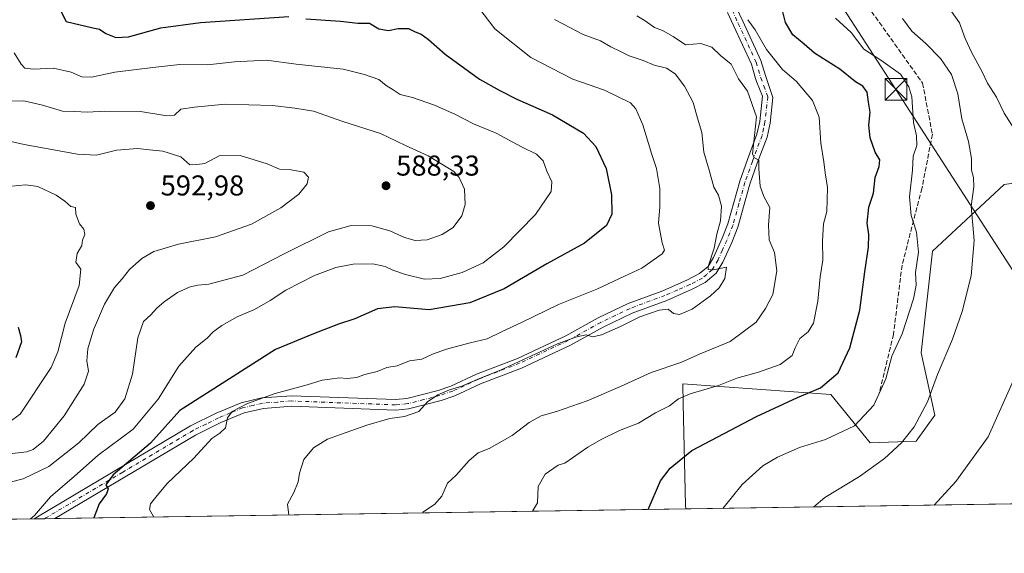
# Model space of a CAD drawing. Units: metres. Extents: x 603723 to 607160, y 4750035 to 4752401.
# Drawn here: x 604535 to 604878, y 4750035 to 4750221 of the extents above; entities that cross this region are included whole.
import ezdxf

# ---------------------------------------------------------------- set-up
doc = ezdxf.new("R2010")
doc.units = ezdxf.units.M
doc.header["$MEASUREMENT"] = 0
doc.linetypes.add('DGN Style 3', pattern=[2.307223458686699, 1.648016756204785, -0.6592067024819142])
doc.linetypes.add('DGN Style 4', pattern=[2.6384748266838614, 1.318413404963828, -0.6592067024819142, 0.001648016756204785, -0.6592067024819142])
for name, color, linetype, lineweight in [('Arbolado forestal CxS', 92, 'Continuous', 0), ('Camino Cxs', 7, 'Continuous', 0), ('Camino eje', 30, 'DGN Style 4', 13), ('Comarca CxS', 21, 'Continuous', 0), ('Comunidad Autónoma CxS', 142, 'Continuous', 0), ('Corriente natural lineal', 142, 'Continuous', 13), ('Cultivos herbáceos CxS', 92, 'Continuous', 0), ('Curva de nivel maestra', 30, 'Continuous', 30), ('Curva de nivel normal', 30, 'Continuous', 0), ('Entidad de ámbito territorial CxS', 92, 'Continuous', 0), ('Huerta CxS', 92, 'Continuous', 0), ('Municipio CxS', 4, 'Continuous', 0), ('Provincia CxS', 1, 'Continuous', 0), ('Punto de cota en terreno', 7, 'Continuous', 0), ('Rótulo de punto de cota en terreno', 7, 'Continuous', 0), ('Senda', 7, 'DGN Style 3', 0), ('Tendido', 6, 'Continuous', 0), ('Torre de tendido puntual', 7, 'Continuous', 0)]:
    doc.layers.add(name, color=color, linetype=linetype, lineweight=lineweight)
doc.styles.add('Style-Arial', font='txt')

# ---------------------------------------------------------------- blocks, each defined once
blk = doc.blocks.new('5PATER')
at = {"layer": 'Huerta CxS', "linetype": 'Continuous', "lineweight": 0}
h = blk.add_hatch(color=51, dxfattribs=at)
edge = h.paths.add_edge_path()
edge.add_ellipse((0, 0), major_axis=(-0.1095731443231308, -0.1110710700762829), ratio=0.9994222409660322, start_angle=0, end_angle=360)
blk = doc.blocks.new('5TTEND')
at = {"layer": 'Corriente natural lineal', "color": 7, "linetype": 'Continuous', "lineweight": 0}
for p, q in [((-0.375, 0.3754), (0.375, -0.3746)), ((0.3720000000000001, 0.3784000000000001), (-0.3720000000000001, -0.3776))]:
    blk.add_line(p, q, dxfattribs=at)
at = {"layer": 'Corriente natural lineal', "color": 7, "linetype": 'Continuous', "lineweight": 0, "flags": 128}
blk.add_lwpolyline([(-0.375, -0.3746), (0.375, -0.3746), (0.375, 0.3754), (-0.375, 0.3754), (-0.3720000000000001, -0.3776)], dxfattribs=at)

msp = doc.modelspace()

# ---------------------------------------------------------------- linework, layer by layer
at = {"layer": 'Arbolado forestal CxS', "color": 92, "linetype": 'Continuous', "lineweight": 0, "extrusion": (0.1386675437445332, 0.00212851950234562, 0.9903367011863119), "elevation": 94514.2280113835, "flags": 128}
msp.add_lwpolyline([(4740209.337765242, -670976.0152494027), (4740209.337765241, -670753.9382478727)], dxfattribs=at)
at = {"layer": 'Arbolado forestal CxS', "color": 92, "linetype": 'Continuous', "lineweight": 0, "extrusion": (0.1372789095699981, 0.002107250001493376, 0.9905301916068504), "elevation": 93574.85902144147, "flags": 128}
msp.add_lwpolyline([(4740209.111995764, -670879.8622505364), (4740209.111995764, -670395.2797070332)], dxfattribs=at)
at = {"layer": 'Arbolado forestal CxS', "color": 92, "linetype": 'Continuous', "lineweight": 0, "extrusion": (0.2431000498615552, 0.003728712522716126, 0.9699940527963213), "elevation": 165238.0848132545, "flags": 128}
msp.add_lwpolyline([(4740217.208222567, -656856.6053267891), (4740217.208222567, -656852.8476453208)], dxfattribs=at)
at = {"layer": 'Arbolado forestal CxS', "color": 92, "linetype": 'Continuous', "lineweight": 0, "extrusion": (0.301135977403457, 0.004628165123098444, 0.9535699781352484), "elevation": 204586.2668371034, "flags": 128}
msp.add_lwpolyline([(4740196.322273282, -645841.8045751827), (4740196.322273281, -645837.9761922015)], dxfattribs=at)
at = {"layer": 'Arbolado forestal CxS', "color": 92, "linetype": 'Continuous', "lineweight": 0}
for points in [[(604784.2817000002, 4750425.2369, 534.1888999999937), (604757.5351, 4750378.9747, 540.8245000000024), (604725.7275, 4750337.7719, 546.3276000000042), (604729.3435000004, 4750328.374100001, 544.4082999999955), (604742.3537999997, 4750330.543199999, 542.3343000000023), (604785.7254999997, 4750314.6395, 534.8460999999952), (604855.216, 4750254.7346, 532.4977999999974), (604865.4720999999, 4750250.510299999, 531.3083000000044), (604893.0701000001, 4750244.9067, 527.6156999999948), (604908.7851, 4750225.261700001, 527.048299999995), (604918.2137000002, 4750196.1887, 527.561799999996), (604917.4272999996, 4750176.543299999, 527.096000000005), (604903.4611000001, 4750167.499299999, 530.0175000000017), (604878.1880999999, 4750163.989, 537.4906999999948), (604853.2226999998, 4750140.6337, 543.9147999999988), (604849.1941999998, 4750105.199300001, 542.8546999999963), (604854.0257000001, 4750083.4553, 539.7060999999958), (604847.4917000001, 4750074.396400001, 539.7988000000041), (604831.4759999998, 4750073.790300001, 543.1106), (604817.7856999999, 4750090.703600001, 549.6183000000019), (604766.2017000001, 4750094.387900001, 557.5709000000061), (604766.2439000001, 4750087.481699999, 555.0629999999946), (604767.0482000001, 4750052.0474, 547.5338000000047), (604767.2505999999, 4750050.798900001, 547.3522999999988)], [(604903.4611000001, 4750167.499299999, 530.0175000000017), (604878.1880999999, 4750163.989, 537.4906999999948), (604853.2226999998, 4750140.6337, 543.9147999999988), (604849.1941999998, 4750105.199300001, 542.8546999999963), (604854.0257000001, 4750083.4553, 539.7060999999958), (604847.4917000001, 4750074.396400001, 539.7988000000041), (604831.4759999998, 4750073.790300001, 543.1106), (604817.7856999999, 4750090.703600001, 549.6183000000019), (604766.2017000001, 4750094.387900001, 557.5709000000061), (604766.2439000001, 4750087.481699999, 555.0629999999946), (604767.0482000001, 4750052.0474, 547.5338000000047), (604767.2505999999, 4750050.798800001, 547.3522999999988), (604060.1136999996, 4750039.9442, 646.7482000000019)]]:
    msp.add_polyline3d(points, dxfattribs=at)
at = {"layer": 'Camino Cxs', "color": 7, "linetype": 'Continuous', "lineweight": 0, "extrusion": (0.463277066744587, 0.007112976747335117, 0.8861849496523416), "elevation": 314375.4260599457, "flags": 128}
msp.add_lwpolyline([(4740206.75770495, -600030.2831259194), (4740206.757704949, -600022.0505783525)], dxfattribs=at)
at = {"layer": 'Camino Cxs', "color": 7, "linetype": 'Continuous', "lineweight": 0}
for points in [[(604784.9200999998, 4750225.5801, 558.0840999999928), (604787.0800999999, 4750220.880100001, 558.9587000000029), (604793.3800999997, 4750207.210100001, 558.0956000000006), (604794.9301000005, 4750201.970100001, 559.537599999996), (604797.5800999999, 4750194.340100001, 558.2681000000011), (604796.6001000004, 4750185.360099999, 560.1852000000072), (604795.5301000001, 4750180.4801, 560.3169000000053), (604792.1201, 4750171.370100001, 560.7554999999993), (604789.5100999996, 4750164.040100001, 561.9413000000059), (604785.3501000004, 4750149.0801, 564.0280999999959), (604783.2001, 4750143.7401, 564.3968000000023), (604780.0701000001, 4750136.8201, 565.7467999999935), (604777.8101000005, 4750133.0001, 566.4361999999965), (604774.0100999996, 4750129.800100001, 566.4694000000018), (604769.4501, 4750127.4001, 565.9235000000045), (604760.6101000002, 4750123.530099999, 566.7516999999935), (604748.4901000002, 4750119.0601, 567.9198999999935), (604738.3901000004, 4750114.220100001, 568.8840999999958), (604727.0500999996, 4750107.9001, 566.266300000003), (604709.9901000002, 4750099.940099999, 566.3794999999955), (604695.6501000002, 4750094.380100001, 568.2384000000021), (604686.6700999998, 4750090.210100001, 565.3644999999962), (604681.9501, 4750088.5801, 565.559699999998), (604670.6001000004, 4750085.710100001, 568.2902999999933), (604666.1501000002, 4750085.2601, 568.171100000007), (604629.9301000005, 4750086.610099999, 569.0515000000014), (604619.9901000002, 4750085.870100001, 571.855899999995), (604613.3300999999, 4750084.3101, 572.484700000001), (604605.1201, 4750080.9001, 578.1006999999954), (604596.3501000004, 4750076.530099999, 580.4878000000026), (604547.3454, 4750047.4233, 581.7388999999966), (604540.0508000003, 4750047.3113, 585.5532999999997), (604540.7100999998, 4750047.7301, 585.1667000000016), (604594.6001000004, 4750079.7301, 581.7621000000072), (604603.6001000004, 4750084.220100001, 581.0247999999992), (604612.2100999998, 4750087.790100001, 576.8448000000062), (604619.4401000004, 4750089.4901, 574.7232999999978), (604629.8601000002, 4750090.2601, 573.0387999999948), (604666.0401, 4750088.9101, 568.4312999999966), (604669.9700999996, 4750089.3101, 569.1361999999936), (604680.9001000002, 4750092.0801, 567.3438000000025), (604685.3101000005, 4750093.600099999, 567.2930999999953), (604694.2200999996, 4750097.7401, 573.2752000000038), (604708.5601000005, 4750103.300100001, 569.2149999999965), (604725.3901000004, 4750111.1501, 570.1508999999933), (604736.7100999998, 4750117.460100001, 572.5084000000061), (604747.0701000001, 4750122.420100001, 569.1791999999987), (604759.2500999998, 4750126.9101, 569.1272999999928), (604767.8601000002, 4750130.690099999, 567.729800000001), (604771.9600999998, 4750132.850099999, 566.4456999999966), (604774.9901000002, 4750135.390100001, 566.1168999999937), (604776.8300999999, 4750138.5001, 565.6269999999931), (604779.8400999998, 4750145.1801, 565.4213000000018), (604781.8800999997, 4750150.2501, 565.2638000000006), (604786.0301000001, 4750165.140100001, 562.7743000000046), (604788.6901000004, 4750172.620100001, 562.4756999999954), (604792.0201000003, 4750181.520099999, 561.5703000000067), (604793.0000999998, 4750185.950099999, 561.6362999999983), (604793.9600999998, 4750194.7301, 560.2719999999972), (604791.8901000004, 4750199.860099999, 560.2384000000021), (604791.5500999996, 4750200.9101, 560.2937999999995), (604790.0500999996, 4750205.960100001, 560.3258999999962), (604783.8601000002, 4750219.4001, 560.7612999999983), (604781.7901, 4750223.9001, 559.3423000000039)], [(604784.9200999998, 4750225.5801, 558.0840999999928), (604787.0800999999, 4750220.880100001, 558.9587000000029), (604793.3800999997, 4750207.210100001, 558.0956000000006), (604794.9301000005, 4750201.970100001, 559.537599999996), (604797.5800999999, 4750194.340100001, 558.2681000000011), (604796.6001000004, 4750185.360099999, 560.1852000000072), (604795.5301000001, 4750180.4801, 560.3169000000053), (604792.1201, 4750171.370100001, 560.7554999999993), (604789.5100999996, 4750164.040100001, 561.9413000000059), (604785.3501000004, 4750149.0801, 564.0280999999959), (604783.2001, 4750143.7401, 564.3968000000023), (604780.0701000001, 4750136.8201, 565.7467999999935), (604777.8101000005, 4750133.0001, 566.4361999999965), (604774.0100999996, 4750129.800100001, 566.4694000000018), (604769.4501, 4750127.4001, 565.9235000000045), (604760.6101000002, 4750123.530099999, 566.7516999999935), (604748.4901000002, 4750119.0601, 567.9198999999935), (604738.3901000004, 4750114.220100001, 568.8840999999958), (604727.0500999996, 4750107.9001, 566.266300000003), (604709.9901000002, 4750099.940099999, 566.3794999999955), (604695.6501000002, 4750094.380100001, 568.2384000000021), (604686.6700999998, 4750090.210100001, 565.3644999999962), (604681.9501, 4750088.5801, 565.559699999998), (604670.6001000004, 4750085.710100001, 568.2902999999933), (604666.1501000002, 4750085.2601, 568.171100000007), (604629.9301000005, 4750086.610099999, 569.0515000000014), (604619.9901000002, 4750085.870100001, 571.855899999995), (604613.3300999999, 4750084.3101, 572.484700000001), (604605.1201, 4750080.9001, 578.1006999999954), (604596.3501000004, 4750076.530099999, 580.4878000000026), (604547.3454999998, 4750047.4233, 581.7388999999966)], [(604540.0508000003, 4750047.3113, 585.5532999999997), (604540.7100999998, 4750047.7301, 585.1667000000016), (604594.6001000004, 4750079.7301, 581.7621000000072), (604603.6001000004, 4750084.220100001, 581.0247999999992), (604612.2100999998, 4750087.790100001, 576.8448000000062), (604619.4401000004, 4750089.4901, 574.7232999999978), (604629.8601000002, 4750090.2601, 573.0387999999948), (604666.0401, 4750088.9101, 568.4312999999966), (604669.9700999996, 4750089.3101, 569.1361999999936), (604680.9001000002, 4750092.0801, 567.3438000000025), (604685.3101000005, 4750093.600099999, 567.2930999999953), (604694.2200999996, 4750097.7401, 573.2752000000038), (604708.5601000005, 4750103.300100001, 569.2149999999965), (604725.3901000004, 4750111.1501, 570.1508999999933), (604736.7100999998, 4750117.460100001, 572.5084000000061), (604747.0701000001, 4750122.420100001, 569.1791999999987), (604759.2500999998, 4750126.9101, 569.1272999999928), (604767.8601000002, 4750130.690099999, 567.729800000001), (604771.9600999998, 4750132.850099999, 566.4456999999966), (604774.9901000002, 4750135.390100001, 566.1168999999937), (604776.8300999999, 4750138.5001, 565.6269999999931), (604779.8400999998, 4750145.1801, 565.4213000000018), (604781.8800999997, 4750150.2501, 565.2638000000006), (604786.0301000001, 4750165.140100001, 562.7743000000046), (604788.6901000004, 4750172.620100001, 562.4756999999954), (604792.0201000003, 4750181.520099999, 561.5703000000067), (604793.0000999998, 4750185.950099999, 561.6362999999983), (604793.9600999998, 4750194.7301, 560.2719999999972), (604791.8901000004, 4750199.860099999, 560.2384000000021), (604791.5500999996, 4750200.9101, 560.2937999999995), (604790.0500999996, 4750205.960100001, 560.3258999999962), (604783.8601000002, 4750219.4001, 560.7612999999983), (604781.7901, 4750223.9001, 559.3423000000039)]]:
    msp.add_polyline3d(points, dxfattribs=at)
at = {"layer": 'Camino eje', "color": 30, "linetype": 'DGN Style 4', "lineweight": 13}
msp.add_polyline3d([(604783.3551000003, 4750224.7401, 558.3990000000049), (604785.4700999996, 4750220.140100001, 559.7304000000004), (604791.7150999998, 4750206.585100001, 558.5605000000069), (604792.4901000002, 4750203.965100001, 558.5625), (604793.3251, 4750201.1775, 559.3996000000043), (604794.4451000001, 4750198.350099999, 559.625199999995), (604795.7701000003, 4750194.5351, 559.2629000000015), (604794.8000999996, 4750185.655099999, 560.886599999998), (604794.3101000005, 4750183.440099999, 561.0458000000071), (604793.7751000002, 4750181.0001, 560.8485999999976), (604790.4051000001, 4750171.995100001, 561.5488000000041), (604787.7701000003, 4750164.590100001, 562.0163999999932), (604785.6951000001, 4750157.145099999, 563.801099999997), (604783.6151000002, 4750149.665100001, 564.5657999999967), (604781.5201000003, 4750144.460100001, 564.8154999999971), (604780.0151000004, 4750141.120100001, 565.3619000000035), (604778.4501, 4750137.6601, 565.3549000000058), (604776.4001000002, 4750134.1951, 566.0994999999966), (604774.5000999998, 4750132.595100001, 566.2228000000032), (604772.9851000002, 4750131.325099999, 566.123900000006), (604768.6551000001, 4750129.045100001, 566.6542999999947), (604764.2351000002, 4750127.110099999, 568.1576999999961), (604759.9301000005, 4750125.220100001, 567.9597999999969), (604747.7801000001, 4750120.7401, 568.4903000000049), (604742.6001000004, 4750118.2601, 569.8251000000018), (604737.5500999996, 4750115.840100001, 570.7284000000072), (604726.2200999996, 4750109.5251, 568.1901999999973), (604709.2751000002, 4750101.620100001, 567.4155000000028), (604694.9351000005, 4750096.0601, 570.6956000000064), (604685.9901000002, 4750091.905099999, 566.1469999999972), (604681.4250999996, 4750090.3301, 566.4462000000058), (604675.9600999998, 4750088.9451, 568.0749999999971), (604670.2851, 4750087.5101, 567.6821999999956), (604666.0950999996, 4750087.085100001, 567.4777000000031), (604629.8951000003, 4750088.4351, 570.434500000003), (604624.9250999996, 4750088.065099999, 571.0951999999961), (604619.7150999998, 4750087.6801, 572.5044999999955), (604616.3850999996, 4750086.9001, 573.1564000000071), (604612.7701000003, 4750086.050100001, 574.4928000000073), (604608.4650999998, 4750084.265100001, 576.5663000000059), (604604.3601000002, 4750082.5601, 578.9988000000012), (604599.9751000004, 4750080.3751, 580.9882999999973), (604595.4751000004, 4750078.130100001, 580.6723999999958), (604570.9700999996, 4750063.575099999, 586.5849000000017), (604543.8601000002, 4750047.470100001, 582.6622999999963), (604543.6952999998, 4750047.3672, 582.7320999999939)], dxfattribs=at)
at = {"layer": 'Comarca CxS', "color": 21, "linetype": 'Continuous', "lineweight": 0, "flags": 128}
msp.add_lwpolyline([(604124.1886182555, 4750040.927778017), (603758.2100007894, 4750035.309982464), (603753.999635632, 4750313.845443273), (603739.0565368402, 4751302.40172115), (603723.2400007899, 4752348.739982442), (603932.1160783024, 4752351.948537548), (605701.7815795443, 4752379.132451315), (607124.0500008166, 4752400.97998244), (607129.8706941173, 4752027.963835197), (607160.150000817, 4750087.529982464), (607051.0971875892, 4750085.856014698), (605419.4706763674, 4750060.810441755), (605239.2230301709, 4750058.043628676)], close=True, dxfattribs=at)
at = {"layer": 'Comunidad Autónoma CxS', "color": 142, "linetype": 'Continuous', "lineweight": 0, "flags": 128}
msp.add_lwpolyline([(604124.1886182555, 4750040.927778017), (603758.2100007894, 4750035.309982464), (603753.999635632, 4750313.845443273), (603739.0565368402, 4751302.40172115), (603723.2400007899, 4752348.739982442), (603932.1160783024, 4752351.948537548), (605701.7815795443, 4752379.132451315), (607124.0500008166, 4752400.97998244), (607129.8706941173, 4752027.963835197), (607160.150000817, 4750087.529982464), (607051.0971875892, 4750085.856014698), (605419.4706763674, 4750060.810441755), (605239.2230301709, 4750058.043628676)], close=True, dxfattribs=at)
at = {"layer": 'Cultivos herbáceos CxS', "color": 92, "linetype": 'Continuous', "lineweight": 0, "extrusion": (0.1132999435453745, 0.00173915868800112, 0.9935593078018408), "elevation": 77325.0144385628, "flags": 128}
msp.add_lwpolyline([(4740209.177190959, -673387.2280795262), (4740209.177190958, -673174.6554870082)], dxfattribs=at)
at = {"layer": 'Cultivos herbáceos CxS', "color": 92, "linetype": 'Continuous', "lineweight": 0}
for points in [[(604784.2817000002, 4750425.2369, 534.1888999999937), (604757.5351, 4750378.9747, 540.8245000000024), (604725.7275, 4750337.7719, 546.3276000000042), (604729.3435000004, 4750328.374100001, 544.4082999999955), (604742.3537999997, 4750330.543199999, 542.3343000000023), (604785.7254999997, 4750314.6395, 534.8460999999952), (604855.216, 4750254.7346, 532.4977999999974), (604865.4720999999, 4750250.510299999, 531.3083000000044), (604893.0701000001, 4750244.9067, 527.6156999999948), (604908.7851, 4750225.261700001, 527.048299999995), (604918.2137000002, 4750196.1887, 527.561799999996), (604917.4272999996, 4750176.543299999, 527.096000000005), (604903.4611000001, 4750167.499299999, 530.0175000000017), (604878.1880999999, 4750163.989, 537.4906999999948), (604853.2226999998, 4750140.6337, 543.9147999999988), (604849.1941999998, 4750105.199300001, 542.8546999999963), (604854.0257000001, 4750083.4553, 539.7060999999958), (604847.4917000001, 4750074.396400001, 539.7988000000041), (604831.4759999998, 4750073.790300001, 543.1106), (604817.7856999999, 4750090.703600001, 549.6183000000019), (604766.2017000001, 4750094.387900001, 557.5709000000061), (604766.2439000001, 4750087.481699999, 555.0629999999946), (604767.0482000001, 4750052.0474, 547.5338000000047), (604767.2505999999, 4750050.798900001, 547.3522999999988)], [(605010.2496999997, 4750054.528899999, 530.7639000000054), (604767.2505999999, 4750050.798800001, 547.3522999999988), (604767.0482000001, 4750052.0474, 547.5338000000047), (604766.2439000001, 4750087.481699999, 555.0629999999946), (604766.2017000001, 4750094.387900001, 557.5709000000061), (604817.7856999999, 4750090.703600001, 549.6183000000019), (604831.4759999998, 4750073.790300001, 543.1106), (604847.4917000001, 4750074.396400001, 539.7988000000041), (604854.0257000001, 4750083.4553, 539.7060999999958), (604849.1941999998, 4750105.199300001, 542.8546999999963), (604853.2226999998, 4750140.6337, 543.9147999999988), (604878.1880999999, 4750163.989, 537.4906999999948), (604903.4611000001, 4750167.499299999, 530.0175000000017)]]:
    msp.add_polyline3d(points, dxfattribs=at)
at = {"layer": 'Curva de nivel maestra', "color": 30, "linetype": 'Continuous', "lineweight": 30, "flags": 128}
for points, elevation in [([(604754.0820000004, 4750050.596899999), (604754.0899999999, 4750050.6501), (604758.3399999999, 4750060.5701), (604761.7699999996, 4750065.0101), (604769.3200000003, 4750071.120100001), (604791.8300000001, 4750083.0601), (604806.0800000001, 4750089.6501), (604814.1799999997, 4750093.0001), (604820.3300000001, 4750098.2301), (604824.4299999997, 4750107.0001), (604827.8700000001, 4750120.140100001), (604829.5499999998, 4750133.5001), (604830.8499999996, 4750142.0701), (604830.9600000001, 4750146.4801), (604830.4400000004, 4750150.4301), (604831.0300000003, 4750156.040100001), (604832.5800000001, 4750160.9001), (604833.1900000004, 4750166.4301), (604834.6200000001, 4750170.2501), (604834.8600000005, 4750172.520099999), (604833.2199999997, 4750175.190099999), (604831.4600000001, 4750180.190099999), (604831.0499999998, 4750184.690099999), (604831.4199999999, 4750189.120100001), (604830.9000000004, 4750192.600099999), (604830.4699999997, 4750196.170100001), (604828.9199999999, 4750198.280099999), (604826.3899999997, 4750199.790100001), (604820.9199999999, 4750204.130100001), (604812.0899999999, 4750209.7601), (604808.4199999999, 4750212.860099999), (604804.54, 4750216.120100001), (604801.9400000004, 4750220.4901), (604800.6600000003, 4750225.5601)], 550), ([(604549.3499999996, 4750224.670100001), (604551.2800000003, 4750220.8301), (604560.5300000003, 4750218.620100001), (604562.8399999999, 4750218.1601), (604565.1299999999, 4750216.600099999), (604568.5499999998, 4750215.190099999), (604573, 4750215.4901), (604584.2100000001, 4750218.5701), (604598.1399999997, 4750220.5001), (604628.8499999996, 4750222.5801)], 575), ([(604634.8499999996, 4750221.710100001), (604646.8499999996, 4750220.880100001), (604652.9000000004, 4750220.200099999), (604656.9500000002, 4750220.1801), (604660.2199999997, 4750218.2301), (604663.5899999999, 4750217.610099999), (604667.0199999996, 4750218.370100001), (604670.5899999999, 4750218.360099999), (604672.8799999999, 4750217.2301), (604675, 4750216.4301), (604677.5999999996, 4750214.520099999), (604683.3099999996, 4750209.380100001), (604695.2699999996, 4750200.670100001), (604702.4500000002, 4750196.720100001), (604708.3300000001, 4750193.670100001), (604720.7000000002, 4750188.200099999), (604731.5800000001, 4750181.790100001), (604735.8899999997, 4750177.2501), (604739.4400000004, 4750169.520099999), (604741.29, 4750160.290100001), (604741.4199999999, 4750153.640100001), (604739.5199999996, 4750149.670100001), (604731.8700000001, 4750143.4901), (604718.7599999999, 4750136.2401), (604703.9000000004, 4750127.550100001), (604691.9500000002, 4750122.700099999), (604677.8200000003, 4750120.200099999), (604665.7800000003, 4750121.2601), (604659.7199999997, 4750120.5601), (604651.8399999999, 4750117.110099999), (604646.1799999997, 4750115.220100001), (604637.5199999996, 4750111.8101), (604624.1799999997, 4750106.4001), (604590.8499999996, 4750085.170100001), (604580.7199999997, 4750073.710100001), (604567.7100000001, 4750062.640100001), (604565.04, 4750059.1601), (604565.8600000005, 4750057.8201), (604565.2999999998, 4750056.0801), (604562.8300000001, 4750052.540100001), (604560.9157999996, 4750047.631800001)], 575), ([(604533.8700000001, 4750103.6501), (604535.79, 4750109.130100001), (604535.4299999997, 4750111.210100001), (604534.6399999997, 4750114.100099999)], 600.0000000000001)]:
    msp.add_lwpolyline(points, dxfattribs=dict(at, elevation=elevation))
at = {"layer": 'Curva de nivel normal', "color": 30, "linetype": 'Continuous', "lineweight": 0, "flags": 128}
for points, elevation in [([(604695.0899999999, 4750225.560000001), (604700.6100000005, 4750218.199999999), (604713.2100000001, 4750208.25), (604727.8300000001, 4750200.630000001), (604738.9000000004, 4750196.84), (604747.9600000001, 4750192.42), (604749.7999999998, 4750190.34), (604752.2000000002, 4750184.730000001), (604755.3399999999, 4750174.4), (604756.9699999997, 4750169.5), (604758.1500000004, 4750162.5), (604758.1799999997, 4750156.199999999), (604757.75, 4750150.430000001), (604759.0099999999, 4750143.609999999), (604759.7599999999, 4750141.01), (604759.0199999996, 4750139.75), (604751.8799999999, 4750134.779999999), (604745.8300000001, 4750132), (604736.1600000003, 4750127.430000001), (604722.8399999999, 4750122.119999999), (604710.1699999999, 4750115.949999999), (604703.04, 4750112.58), (604697.9500000002, 4750110.100000001), (604692.04, 4750108.76), (604683.8399999999, 4750106.57), (604678.9299999997, 4750104.75), (604675.2100000001, 4750102.99), (604670.8799999999, 4750102.41), (604666.6299999999, 4750100.720000001), (604662.9900000002, 4750100.16), (604659.6600000003, 4750098.74), (604655.3799999999, 4750097.67), (604652.5099999999, 4750096.66), (604649.1799999997, 4750096.27), (604646.5199999996, 4750096.52), (604643.1799999997, 4750096.060000001), (604640.5199999996, 4750095.74), (604635.3099999996, 4750094.02), (604624.1500000004, 4750091.100000001), (604614.4600000001, 4750087.550000001), (604609.0999999996, 4750084.76), (604607.5300000003, 4750082.58), (604606.7999999998, 4750079.060000001), (604604.8499999996, 4750077.24), (604601.9800000006, 4750075.380000001), (604595.7999999998, 4750068.539999999), (604586.4600000001, 4750059.619999999), (604582.54, 4750054.869999999), (604580.6600000003, 4750052.539999999), (604580.3499999996, 4750050.539999999), (604581.6600000003, 4750048.210000001), (604581.6975999996, 4750047.9507)], 570), ([(604675.4017000003, 4750049.389000001), (604675.5999999996, 4750049.67), (604679.5999999996, 4750052.350000001), (604682.2300000006, 4750055.210000001), (604684.1900000004, 4750059.730000001), (604687.2400000002, 4750062.619999999), (604691.6600000003, 4750067.74), (604694.7999999998, 4750070.369999999), (604698.6600000003, 4750071.92), (604706.7400000002, 4750076.439999999), (604712.6200000001, 4750080.9), (604716.8399999999, 4750083.220000001), (604722.1699999999, 4750084.74), (604732.8300000001, 4750088.52), (604744.5, 4750093.449999999), (604755.1600000003, 4750098.430000001), (604765.5, 4750101.82), (604772.2000000002, 4750104.84), (604782.6900000004, 4750109.220000001), (604791.7100000001, 4750115.92), (604795.0199999996, 4750120.74), (604797.5099999999, 4750125.58), (604798.9000000004, 4750133.859999999), (604798.1100000005, 4750140.199999999), (604796.2800000003, 4750144.680000001), (604796.0300000003, 4750149.810000001), (604796.4900000002, 4750155.890000001), (604794.4500000002, 4750159.699999999), (604793.1200000001, 4750163.350000001), (604792.7100000001, 4750169.369999999), (604792.6699999999, 4750172.480000001), (604791.1399999997, 4750173.300000001), (604790.4100000003, 4750174.539999999), (604791.9000000004, 4750187.59), (604788.6900000004, 4750196.550000001), (604785.5999999996, 4750200.850000001), (604783.0599999996, 4750205.880000001), (604779.2999999998, 4750208.880000001), (604776.25, 4750211.800000001), (604772.4299999997, 4750213.09), (604767.1600000003, 4750212.699999999), (604762.8300000001, 4750215.52), (604759.1100000005, 4750217.680000001), (604756.29, 4750218.689999999), (604753, 4750220.980000001), (604750.1799999997, 4750222.76)], 560), ([(604780.1381000001, 4750050.9967), (604786.9100000003, 4750059.33), (604794, 4750065.869999999), (604799.1299999999, 4750068.880000001), (604806.8600000005, 4750072.25), (604815.9500000002, 4750075.029999999), (604825.9699999997, 4750079.779999999), (604832.7300000006, 4750087.01), (604836.8700000001, 4750096.199999999), (604839.0499999998, 4750104.119999999), (604842.5700000003, 4750111.880000001), (604846.6100000005, 4750124.119999999), (604847.4400000004, 4750128.859999999), (604847.2300000006, 4750133.199999999), (604848.3600000005, 4750140.369999999), (604847.6399999997, 4750147.33), (604845.7400000002, 4750153.119999999), (604845.2100000001, 4750159.600000001), (604846.2199999997, 4750168.930000001), (604846.4299999997, 4750173.800000001), (604847.6799999997, 4750177.52), (604847.6600000003, 4750180.930000001), (604846.5800000001, 4750185.59), (604846.0099999999, 4750194.52), (604844.9400000004, 4750198.02), (604842.0300000003, 4750202.449999999), (604835.1399999997, 4750207.350000001), (604829.2100000001, 4750211.119999999), (604824.8899999997, 4750217.01), (604819.3600000005, 4750221.980000001)], 545), ([(604881.6900000004, 4750183.4), (604878.1200000001, 4750188.850000001), (604875.5300000003, 4750194.369999999), (604872.4000000004, 4750199.26), (604870.3499999996, 4750203.460000001), (604866.8700000001, 4750209.880000001), (604864.5999999996, 4750214.890000001), (604862.6399999997, 4750220.33), (604859.7599999999, 4750224.230000001)], 535), ([(604721.4699999997, 4750221.49), (604726.5700000003, 4750218.800000001), (604731.4199999999, 4750216.26), (604737.5099999999, 4750214.039999999), (604741.0599999996, 4750212), (604744.4100000003, 4750210.380000001), (604747.4800000006, 4750208.800000001), (604752.3200000003, 4750207.15), (604756.1299999999, 4750205.600000001), (604760.5, 4750204.529999999), (604763.4800000006, 4750202.5), (604766.7999999998, 4750198.279999999), (604769.7199999997, 4750192.58), (604771.2800000003, 4750187.09), (604772.7599999999, 4750182.119999999), (604773.54, 4750175.230000001), (604775.3899999997, 4750168.980000001), (604776.9600000001, 4750162.960000001), (604778.6600000003, 4750160.230000001), (604779.6200000001, 4750156.34), (604779.29, 4750151.32), (604778.0599999996, 4750146.640000001), (604777.0599999996, 4750141.76), (604775.0499999998, 4750135.300000001), (604775.0599999996, 4750134.25), (604776.7999999998, 4750134.16), (604781.3499999996, 4750135.060000001), (604780.8300000001, 4750131.119999999), (604778.8300000001, 4750127.92), (604775.8300000001, 4750125.060000001), (604769.4500000002, 4750120.51), (604764.9900000002, 4750118.560000001), (604762.9299999997, 4750118.960000001), (604761.04, 4750120.41), (604757.8799999999, 4750120.16), (604751.1600000003, 4750117.77), (604744.5, 4750114.380000001), (604737.8300000001, 4750111.470000001), (604734.8300000001, 4750110.850000001), (604732.5, 4750111.52), (604729.1900000004, 4750110.82), (604722.5, 4750108.390000001), (604702.8399999999, 4750099.25), (604694.5099999999, 4750095.930000001), (604689.1699999999, 4750093.600000001), (604684.8200000003, 4750092.34), (604680.7599999999, 4750090.539999999), (604677.1500000004, 4750088.180000001), (604674.1699999999, 4750084.83), (604669.1699999999, 4750083.02), (604664.0499999998, 4750082.369999999), (604656.0899999999, 4750080.01), (604646.8499999996, 4750076.75), (604642.3799999999, 4750075.130000001), (604637.5099999999, 4750072.100000001), (604634.1500000004, 4750068.09), (604632.5599999996, 4750063.210000001), (604632.0700000003, 4750060.210000001), (604630.5899999999, 4750056.539999999), (604628.4600000001, 4750052.49), (604628.8268999998, 4750048.674100001)], 565), ([(604788.8799999999, 4750221.430000001), (604791.3600000005, 4750217.83), (604795.3099999996, 4750211.050000001), (604800.9600000001, 4750204.09), (604805.7599999999, 4750199.890000001), (604811.3499999996, 4750193.25), (604813.6799999997, 4750187.380000001), (604814.2400000002, 4750178.41), (604815.3200000003, 4750171.9), (604815.75, 4750167.980000001), (604816.5599999996, 4750162.850000001), (604816.3899999997, 4750154.52), (604815.25, 4750150.199999999), (604814.7999999998, 4750144.27), (604814.9299999997, 4750137.5), (604814, 4750131.710000001), (604813.2000000002, 4750123.26), (604811.7400000002, 4750115.630000001), (604809.8099999996, 4750112.529999999), (604806.9500000002, 4750110.230000001), (604805.2999999998, 4750107.01), (604804.2999999998, 4750104.310000001), (604800.1399999997, 4750101.140000001), (604792.5700000003, 4750098.449999999), (604784.9600000001, 4750096.390000001), (604778.6600000003, 4750093.789999999), (604768.7300000006, 4750090.92), (604764.6600000003, 4750089.17), (604761.4800000006, 4750086.730000001), (604756.6600000003, 4750084.310000001), (604750.7400000002, 4750080.720000001), (604744.1600000003, 4750078.16), (604737.7199999997, 4750075.029999999), (604733.0999999996, 4750072.390000001), (604725.0700000003, 4750066.779999999), (604722.6900000004, 4750066.029999999), (604718.25, 4750062.970000001), (604715.8099999996, 4750058.58), (604715.4900000002, 4750052.91), (604713.7971000001, 4750049.978399999)], 555), ([(604811.7912999997, 4750051.482600001), (604815.6500000004, 4750054.800000001), (604827.7800000003, 4750062.140000001), (604836.4900000002, 4750068.33), (604842.4199999999, 4750073.859999999), (604846.7599999999, 4750079.460000001), (604851.4699999997, 4750088.199999999), (604854.9600000001, 4750097.640000001), (604860.1399999997, 4750109.980000001), (604863.5499999998, 4750119.640000001), (604866.6600000003, 4750132.119999999), (604867.7599999999, 4750144.430000001), (604866.7100000001, 4750156.42), (604867.5700000003, 4750163.130000001), (604867.5, 4750166.369999999), (604866.7400000002, 4750168.9), (604866.8200000003, 4750173.039999999), (604865.75, 4750178.92), (604863.3700000001, 4750186.859999999), (604862.0199999996, 4750195.51), (604859.7800000003, 4750202.32), (604855.9199999999, 4750207.890000001), (604850.8300000001, 4750213.100000001), (604845.9600000001, 4750217.470000001), (604842.7599999999, 4750221.789999999)], 540), ([(604538.8866999998, 4750047.293500001), (604540.1900000004, 4750048.460000001), (604545.8600000005, 4750054.960000001), (604554.1900000004, 4750062.210000001), (604562.3700000001, 4750069.51), (604574.6200000001, 4750078.619999999), (604583.2999999998, 4750089.07), (604590.5800000001, 4750100.57), (604596.5199999996, 4750107.199999999), (604600.4400000004, 4750110.310000001), (604602.54, 4750112.51), (604605.5099999999, 4750114.779999999), (604610.8700000001, 4750117.800000001), (604616.8499999996, 4750120.310000001), (604622.4199999999, 4750123.480000001), (604627.7800000003, 4750127.09), (604637.8600000005, 4750132.17), (604645.2999999998, 4750134.980000001), (604651.2599999999, 4750136.109999999), (604658.0899999999, 4750136.220000001), (604662.4800000006, 4750135.380000001), (604665.1699999999, 4750134.07), (604669.5099999999, 4750132.539999999), (604676.1699999999, 4750130.9), (604681.5999999996, 4750131.140000001), (604689.2400000002, 4750133.279999999), (604696.6200000001, 4750136.619999999), (604703.8499999996, 4750142.199999999), (604714.8899999997, 4750153.52), (604720.2699999996, 4750161.539999999), (604720.5599999996, 4750164.92), (604718.7999999998, 4750168.539999999), (604717.4600000001, 4750172.189999999), (604715.1799999997, 4750174.5), (604709.9000000004, 4750177.100000001), (604701.1500000004, 4750181.880000001), (604693.1699999999, 4750185.100000001), (604686.6799999997, 4750188.430000001), (604679.5999999996, 4750191.619999999), (604671.9699999997, 4750194.32), (604667.6600000003, 4750195.34), (604665.2800000003, 4750196.960000001), (604662.7599999999, 4750198.439999999), (604660.25, 4750200.550000001), (604655.2000000002, 4750202.32), (604647.8399999999, 4750204.180000001), (604631.3799999999, 4750205.91), (604621.04, 4750207.26), (604609.9000000004, 4750206.710000001), (604600.5, 4750205.710000001), (604590.9299999997, 4750205.779999999), (604581.4600000001, 4750204.74), (604568.2699999996, 4750203.08), (604560.1600000003, 4750201.369999999), (604556.7100000001, 4750201.480000001), (604553.0300000003, 4750203.130000001), (604546.9000000004, 4750204.470000001), (604539.9000000004, 4750204.210000001), (604536.9000000004, 4750204.480000001), (604535.5599999996, 4750205.890000001), (604533.2000000002, 4750209.859999999)], 580.0000000000001), ([(604532.3499999996, 4750193.039999999), (604536.4699999997, 4750193.16), (604543.0099999999, 4750191.65), (604550.0300000003, 4750189.539999999), (604554.2100000001, 4750189.359999999), (604558.7000000002, 4750189.199999999), (604564.7400000002, 4750189.560000001), (604577.2199999997, 4750189.41), (604586.4000000004, 4750187.92), (604589.0199999996, 4750188.100000001), (604591.2100000001, 4750190.17), (604595.9699999997, 4750190.970000001), (604606.7100000001, 4750191.939999999), (604623.1799999997, 4750191.480000001), (604631.0199999996, 4750190.560000001), (604637.5199999996, 4750189.49), (604647.7400000002, 4750185.92), (604660.8300000001, 4750181.74), (604669.4900000002, 4750177.5), (604677.4100000003, 4750173.960000001), (604686.3300000001, 4750168.480000001), (604688.2100000001, 4750166.42), (604690.0700000003, 4750162.350000001), (604690.3399999999, 4750156.949999999), (604689.1900000004, 4750153.07), (604686.1600000003, 4750149), (604682.3499999996, 4750146.49), (604677.0300000003, 4750144.67), (604672.9000000004, 4750144.4), (604669.1500000004, 4750145.460000001), (604664.0999999996, 4750147.779999999), (604657.7999999998, 4750149.49), (604650.54, 4750149.59), (604642.7199999997, 4750147.42), (604627.5199999996, 4750139.82), (604612.8600000005, 4750132.300000001), (604600.9699999997, 4750129.130000001), (604597.1699999999, 4750128.850000001), (604594.4900000002, 4750128.27), (604590.1200000001, 4750126.220000001), (604585.4199999999, 4750123.039999999), (604582.8499999996, 4750120.859999999), (604580.7199999997, 4750118.41), (604578.1900000004, 4750116.140000001), (604576.2000000002, 4750110.5), (604574.4299999997, 4750097.75), (604571.7599999999, 4750089.17), (604568.2999999998, 4750084.529999999), (604562.3399999999, 4750080.189999999), (604555.7400000002, 4750073.83), (604545.29, 4750065.550000001), (604536.2999999998, 4750061.300000001), (604532.2199999997, 4750060.279999999)], 585), ([(604523.7100000001, 4750180.76), (604536.6900000004, 4750177.939999999), (604555.1900000004, 4750174.539999999), (604561.8600000005, 4750174.230000001), (604568.8600000005, 4750175.939999999), (604576.0800000001, 4750176.539999999), (604580.3200000003, 4750176.029999999), (604584.9100000003, 4750175.58), (604591.2100000001, 4750173.539999999), (604594.4100000003, 4750170.850000001), (604596.7999999998, 4750170.869999999), (604599.5700000003, 4750171.300000001), (604604.5700000003, 4750173.9), (604611.9600000001, 4750174.109999999), (604621.2999999998, 4750171.180000001), (604625.5700000003, 4750169.289999999), (604629.7100000001, 4750169.050000001), (604634.0999999996, 4750168.230000001), (604635.7699999996, 4750166.5), (604635.2800000003, 4750164.220000001), (604632.3200000003, 4750160.58), (604626.0700000003, 4750155.76), (604615.8399999999, 4750150.100000001), (604603.2999999998, 4750145.640000001), (604590.4400000004, 4750143.100000001), (604581.8300000001, 4750140.59), (604577.6200000001, 4750138.100000001), (604573.3799999999, 4750134.25), (604570.7599999999, 4750131.060000001), (604568.1100000005, 4750128.01), (604564.6600000003, 4750122.16), (604560.7800000003, 4750113.210000001), (604558.7800000003, 4750106.630000001), (604558.5199999996, 4750102.470000001), (604559.0199999996, 4750098.82), (604557.5099999999, 4750094.34), (604550.5499999998, 4750083.300000001), (604543.4100000003, 4750074.41), (604539.75, 4750071.51), (604537.5899999999, 4750070.75), (604528.3799999999, 4750069.699999999)], 590), ([(604530.1500000004, 4750080.09), (604535.2400000002, 4750083.859999999), (604546.0800000001, 4750100.140000001), (604548.3200000003, 4750105.600000001), (604550.9400000004, 4750115.560000001), (604555.8399999999, 4750128.689999999), (604556.4199999999, 4750134.449999999), (604554.6799999997, 4750136.82), (604555.1100000005, 4750139.84), (604556.6799999997, 4750142.619999999), (604556.9400000004, 4750144.58), (604557.7599999999, 4750146.529999999), (604557.4600000001, 4750148.380000001), (604555.9699999997, 4750150.17), (604554.6399999997, 4750153.600000001), (604554.54, 4750155.939999999), (604552.8899999997, 4750156.300000001), (604550.8600000005, 4750158.119999999), (604547.7599999999, 4750160.17), (604541.3899999997, 4750163.24), (604537.2199999997, 4750163.859999999), (604529.8799999999, 4750163.16)], 595), ([(604853.7607000005, 4750052.126800001), (604861.2800000003, 4750060.34), (604872.54, 4750075.99), (604882.29, 4750097.75)], 535)]:
    msp.add_lwpolyline(points, dxfattribs=dict(at, elevation=elevation))
at = {"layer": 'Entidad de ámbito territorial CxS', "color": 92, "linetype": 'Continuous', "lineweight": 0, "flags": 128}
msp.add_lwpolyline([(605239.2230301709, 4750058.043628676), (604124.1886182555, 4750040.927778017)], dxfattribs=at)
at = {"layer": 'Municipio CxS', "color": 4, "linetype": 'Continuous', "lineweight": 0, "flags": 128}
msp.add_lwpolyline([(605239.2230301709, 4750058.043628676), (604124.1886182555, 4750040.927778017), (603758.2100007894, 4750035.309982464), (603753.999635632, 4750313.845443273), (603739.0565368402, 4751302.40172115), (603723.2400007899, 4752348.739982442), (603932.1160783024, 4752351.948537548), (605701.7815795443, 4752379.132451315)], dxfattribs=at)
at = {"layer": 'Provincia CxS', "color": 1, "linetype": 'Continuous', "lineweight": 0, "flags": 128}
msp.add_lwpolyline([(604124.1886182555, 4750040.927778017), (603758.2100007894, 4750035.309982464), (603753.999635632, 4750313.845443273), (603739.0565368402, 4751302.40172115), (603723.2400007899, 4752348.739982442), (603932.1160783024, 4752351.948537548), (605701.7815795443, 4752379.132451315), (607124.0500008166, 4752400.97998244), (607129.8706941173, 4752027.963835197), (607160.150000817, 4750087.529982464), (607051.0971875892, 4750085.856014698), (605419.4706763674, 4750060.810441755), (605239.2230301709, 4750058.043628676)], close=True, dxfattribs=at)
at = {"layer": 'Senda', "color": 7, "linetype": 'DGN Style 3', "lineweight": 0}
msp.add_polyline3d([(604796.4549000004, 4750264.5023, 545.8493000000017), (604806.3416999998, 4750255.6041, 547.1959999999963), (604816.2901, 4750243.539100001, 545.957899999994), (604831.9534999998, 4750224.2775, 543.0820999999996), (604849.7335000001, 4750199.3007, 544.8660999999993), (604853.1464999998, 4750181.454500001, 543.515400000004), (604849.5085000005, 4750162.6029, 544.4728000000032), (604842.5632999997, 4750135.813899999, 546.215200000006), (604839.5867, 4750111.670499999, 546.0130999999965), (604834.6256999997, 4750091.165300001, 545.3987000000052)], dxfattribs=at)
at = {"layer": 'Tendido', "color": 6, "linetype": 'Continuous', "lineweight": 0}
msp.add_polyline3d([(604538.8499999996, 4750663.810000001, 549.6540999999997), (604703.9600000001, 4750408.16, 572.3582000000024), (604840.4400000004, 4750197.109999999, 549.8472999999941), (604933.1898999996, 4750053.346000001, 527.5212999999932)], dxfattribs=at)

# ---------------------------------------------------------------- block references
at = {"layer": 'Punto de cota en terreno', "color": 7, "linetype": 'Continuous', "lineweight": 0, "xscale": 10, "yscale": 10, "zscale": 10}
for p in [(604662.7400000002, 4750163.51, 588.3300000000017), (604580.6600000003, 4750156.58, 592.9799999999959)]:
    msp.add_blockref('5PATER', p, dxfattribs=at)
at = {"layer": 'Torre de tendido puntual', "color": 7, "linetype": 'Continuous', "lineweight": 0, "xscale": 10, "yscale": 10, "zscale": 10}
msp.add_blockref('5TTEND', (604840.4400000004, 4750197.109999999, 549.8472999999941), dxfattribs=at)

# ---------------------------------------------------------------- texts
at = {"layer": 'Rótulo de punto de cota en terreno', "color": 7, "linetype": 'Continuous', "lineweight": 0, "style": 'Style-Arial'}
for s, p in [('588,33', (604666.2677999996, 4750167.037799999)), ('592,98', (604584.1878000004, 4750160.107799999))]:
    msp.add_text(s, height=7.000000000000002, dxfattribs=at).set_placement(p)

doc.saveas('drawing.dxf')
